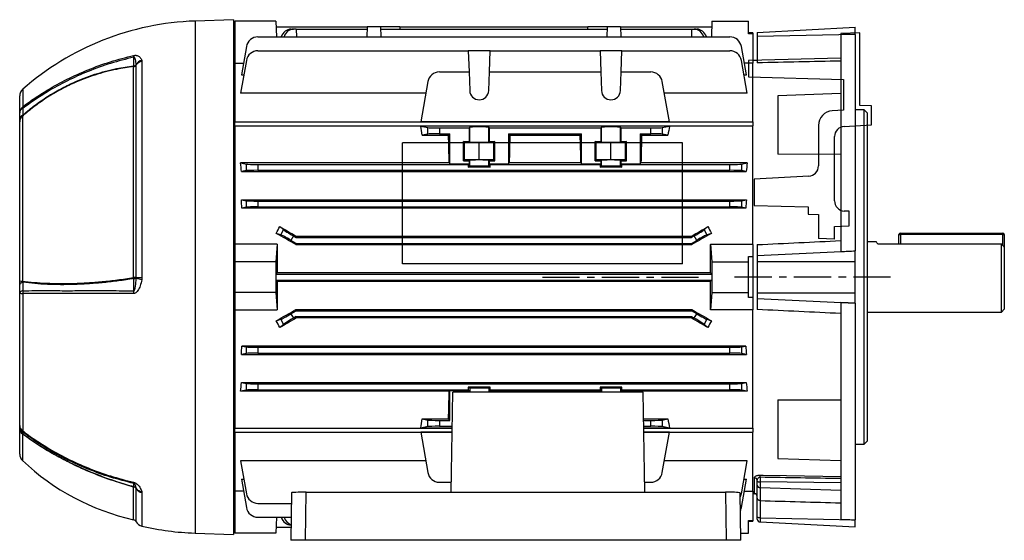
# Model space of a CAD drawing. Units: millimetres. Extents: x -842 to 531, y -481 to 481.
# Drawn here: x 195 to 531, y -88 to 90 of the extents above; entities that cross this region are included whole.
import ezdxf

# ---------------------------------------------------------------- set-up
doc = ezdxf.new("R2010")
doc.units = ezdxf.units.MM
doc.linetypes.add('CENTERX2', pattern=[20.32, 12.7, -2.54, 2.54, -2.54])

msp = doc.modelspace()

# ---------------------------------------------------------------- linework, layer by layer
at = {"color": 7, "linetype": 'Continuous', "lineweight": 25}
for p, q in [((267.8, 89.72), (254.7, 89.26)), ((267.8, 89.72), (267.8, -86.28)), ((282.3, 89.22), (268.3, 89.22)), ((268.3, 89.22), (268.3, 74.87)), ((282.3, 89.22), (282.49, 83.84)), ((431.3, 89.22), (431.11, 83.84)), ((431.3, 89.22), (443.8, 89.22)), ((443.8, 84.92), (443.8, 89.22)), ((282.37, 87.27), (313.51, 87.27)), ((287.47, 86.49), (288.33, 86.49)), ((289.3, 86.49), (288.33, 86.49)), ((289.3, 86.49), (289.32, 83.84)), ((289.3, 86.49), (313.49, 86.49)), ((313.51, 87.27), (313.39, 83.84)), ((318.09, 87.27), (313.51, 87.27)), ((318.09, 87.27), (318.21, 83.84)), ((324.66, 87.27), (318.09, 87.27)), ((318.11, 86.49), (395.49, 86.49)), ((324.66, 87.27), (324.68, 86.49)), ((324.66, 87.27), (388.94, 87.27)), ((388.92, 86.49), (388.94, 87.27)), ((395.51, 87.27), (388.94, 87.27)), ((395.51, 87.27), (395.39, 83.84)), ((400.09, 87.27), (395.51, 87.27)), ((400.09, 87.27), (400.21, 83.84)), ((400.09, 87.27), (431.23, 87.27)), ((400.11, 86.49), (424.3, 86.49)), ((424.3, 86.49), (424.28, 83.84)), ((424.3, 86.49), (425.27, 86.49)), ((425.27, 86.49), (426.13, 86.49)), ((445.3, 85.22), (443.8, 85.22)), ((445.3, 84.92), (443.8, 84.92)), ((445.3, 85.22), (445.3, 84.92)), ((445.3, 84.92), (445.3, 74.91)), ((446.8, 85.39), (480.3, 87.14)), ((446.8, 85.39), (446.8, 84.05)), ((446.8, 84.05), (480.3, 84.72)), ((475.3, 84.58), (475.3, 10.45)), ((480.3, 84.72), (480.3, 87.14)), ((480.3, 84.7), (480.3, 84.72)), ((480.3, 84.7), (480.3, 10.68)), ((276.18, 83.84), (437.42, 83.84)), ((446.8, 84.05), (446.8, 74.97)), ((272.24, 80.53), (270.53, 70.83)), ((276.18, 79.09), (348.08, 79.09)), ((348.08, 79.09), (348.33, 71.85)), ((355.52, 79.09), (348.08, 79.09)), ((355.27, 71.85), (355.52, 79.09)), ((355.52, 79.09), (393.08, 79.09)), ((393.08, 79.09), (393.33, 71.85)), ((400.52, 79.09), (393.08, 79.09)), ((400.27, 71.85), (400.52, 79.09)), ((400.52, 79.09), (437.42, 79.09)), ((443.07, 70.83), (441.36, 80.53)), ((234.63, 74.26), (234.61, 74.35)), ((234.63, 1.55), (234.63, 74.26)), ((236.52, 75.83), (236.58, 75.54)), ((236.58, 75.54), (236.58, 1.55)), ((268.3, 74.87), (271.25, 74.87)), ((268.3, 74.87), (268.3, 54.75)), ((272.24, 75.79), (270.27, 64.61)), ((443.33, 64.61), (441.36, 75.79)), ((445.3, 74.87), (442.35, 74.87)), ((446.8, 75.8), (445.3, 75.76)), ((445.3, 54.75), (445.3, 74.91)), ((233.71, 1.55), (233.71, 73.66)), ((270.53, 70.83), (271.37, 70.83)), ((338.18, 71.85), (348.33, 71.85)), ((348.33, 71.85), (348.56, 65.48)), ((355.04, 65.48), (355.27, 71.85)), ((355.27, 71.85), (393.33, 71.85)), ((393.33, 71.85), (393.56, 65.48)), ((400.04, 65.48), (400.27, 71.85)), ((400.27, 71.85), (410.42, 71.85)), ((442.23, 70.83), (443.07, 70.83)), ((334.24, 68.54), (331.81, 54.77)), ((416.79, 54.77), (414.36, 68.54)), ((333.55, 64.61), (270.27, 64.61)), ((443.33, 64.61), (415.05, 64.61)), ((475.3, 64.46), (453.8, 63.71)), ((194.8, 57.88), (194.8, 63.67)), ((453.8, 63.71), (453.8, 43.72)), ((483.3, 58.87), (480.3, 58.87)), ((484.3, 57.87), (483.3, 58.87)), ((483.3, -55.43), (483.3, 58.87)), ((484.3, 57.87), (484.3, -54.43)), ((194.8, 54.8), (194.8, 55.58)), ((194.8, 0.38), (194.8, 54.8)), ((195.74, 56.7), (195.74, 0.33)), ((268.3, 54.75), (445.3, 54.75)), ((268.3, 53.33), (268.3, 54.75)), ((416.79, 54.77), (331.81, 54.77)), ((445.3, 54.75), (445.3, 53.39)), ((445.3, 53.33), (268.3, 53.33)), ((268.3, 53.33), (268.3, 12.92)), ((416.79, 53.32), (331.81, 53.32)), ((331.81, 53.32), (334.24, 52.84)), ((334.24, 50.61), (332.32, 50.22)), ((334.24, 50.61), (334.24, 52.84)), ((338.18, 52.72), (348.33, 52.72)), ((338.18, 52.72), (338.18, 50.72)), ((338.18, 50.72), (341.8, 50.72)), ((341.8, 50.72), (341.3, 50.22)), ((341.8, 40.47), (341.8, 50.72)), ((348.56, 52.94), (348.33, 52.72)), ((348.33, 52.72), (348.33, 48.12)), ((348.56, 47.9), (348.56, 52.94)), ((355.27, 52.72), (355.04, 52.94)), ((355.04, 47.9), (355.04, 52.94)), ((355.27, 52.72), (393.33, 52.72)), ((355.27, 48.12), (355.27, 52.72)), ((361.8, 50.72), (386.8, 50.72)), ((361.8, 50.72), (361.8, 40.47)), ((362.3, 50.22), (361.8, 50.72)), ((386.8, 50.72), (386.3, 50.22)), ((386.8, 40.47), (386.8, 50.72)), ((393.56, 52.94), (393.33, 52.72)), ((393.33, 52.72), (393.33, 48.12)), ((393.56, 47.9), (393.56, 52.94)), ((400.27, 52.72), (400.04, 52.94)), ((400.04, 47.9), (400.04, 52.94)), ((400.27, 52.72), (410.42, 52.72)), ((400.27, 48.12), (400.27, 52.72)), ((406.8, 50.72), (406.8, 40.47)), ((406.8, 50.72), (410.42, 50.72)), ((407.3, 50.22), (406.8, 50.72)), ((410.42, 50.72), (410.42, 52.72)), ((414.36, 52.84), (416.79, 53.32)), ((414.36, 52.84), (414.36, 50.61)), ((416.28, 50.22), (414.36, 50.61)), ((445.3, 12.92), (445.3, 53.33)), ((332.32, 50.22), (341.3, 50.22)), ((346.47, 48.12), (348.33, 48.12)), ((346.47, 41.42), (346.47, 48.12)), ((346.8, 47.79), (346.47, 48.12)), ((351.8, 47.7), (346.8, 47.79)), ((346.8, 41.75), (346.8, 47.79)), ((348.56, 47.9), (348.33, 48.12)), ((356.8, 47.79), (351.8, 47.7)), ((351.8, 41.84), (351.8, 47.7)), ((355.27, 48.12), (355.04, 47.9)), ((355.27, 48.12), (357.13, 48.12)), ((357.13, 48.12), (356.8, 47.79)), ((356.8, 41.75), (356.8, 47.79)), ((357.13, 41.42), (357.13, 48.12)), ((362.3, 50.22), (386.3, 50.22)), ((391.47, 48.12), (393.33, 48.12)), ((391.47, 41.42), (391.47, 48.12)), ((391.8, 47.79), (391.47, 48.12)), ((396.8, 47.7), (391.8, 47.79)), ((391.8, 41.75), (391.8, 47.79)), ((393.33, 48.12), (393.56, 47.9)), ((401.8, 47.79), (396.8, 47.7)), ((396.8, 41.84), (396.8, 47.7)), ((400.04, 47.9), (400.27, 48.12)), ((400.27, 48.12), (402.13, 48.12)), ((402.13, 48.12), (401.8, 47.79)), ((401.8, 41.75), (401.8, 47.79)), ((402.13, 41.42), (402.13, 48.12)), ((407.3, 50.22), (416.28, 50.22)), ((341.55, 40.73), (270.27, 40.73)), ((270.27, 40.73), (272.24, 40.34)), ((341.55, 40.73), (341.8, 40.47)), ((341.8, 40.47), (348.33, 40.47)), ((346.8, 41.75), (346.47, 41.42)), ((346.47, 41.42), (348.33, 41.42)), ((351.8, 41.84), (346.8, 41.75)), ((348.33, 40.47), (348.08, 40.22)), ((348.56, 41.64), (348.33, 41.42)), ((348.33, 41.42), (348.33, 40.47)), ((348.56, 39.56), (348.56, 41.64)), ((356.8, 41.75), (351.8, 41.84)), ((355.04, 39.56), (355.04, 41.64)), ((355.27, 41.42), (355.04, 41.64)), ((355.27, 40.47), (355.27, 41.42)), ((355.27, 41.42), (357.13, 41.42)), ((355.52, 40.22), (355.27, 40.47)), ((355.27, 40.47), (361.8, 40.47)), ((357.13, 41.42), (356.8, 41.75)), ((361.8, 40.47), (362.05, 40.73)), ((386.55, 40.73), (362.05, 40.73)), ((386.55, 40.73), (386.8, 40.47)), ((386.8, 40.47), (393.33, 40.47)), ((391.8, 41.75), (391.47, 41.42)), ((391.47, 41.42), (393.33, 41.42)), ((396.8, 41.84), (391.8, 41.75)), ((393.33, 40.47), (393.08, 40.22)), ((393.33, 41.42), (393.56, 41.64)), ((393.33, 41.42), (393.33, 40.47)), ((393.56, 39.56), (393.56, 41.64)), ((401.8, 41.75), (396.8, 41.84)), ((400.04, 39.56), (400.04, 41.64)), ((400.04, 41.64), (400.27, 41.42)), ((400.27, 40.47), (400.27, 41.42)), ((400.27, 41.42), (402.13, 41.42)), ((400.52, 40.22), (400.27, 40.47)), ((400.27, 40.47), (406.8, 40.47)), ((402.13, 41.42), (401.8, 41.75)), ((406.8, 40.47), (407.05, 40.73)), ((443.33, 40.73), (407.05, 40.73)), ((441.36, 40.34), (443.33, 40.73)), ((475.3, 43.66), (453.8, 43.72)), ((272.24, 38.11), (270.58, 37.78)), ((270.58, 37.78), (443.02, 37.78)), ((272.24, 38.11), (272.24, 40.34)), ((276.18, 40.22), (348.08, 40.22)), ((276.18, 40.22), (276.18, 38.22)), ((276.18, 38.22), (437.42, 38.22)), ((348.08, 40.22), (348.08, 39.32)), ((348.08, 39.32), (348.56, 39.56)), ((355.52, 39.32), (348.08, 39.32)), ((355.04, 39.56), (355.52, 39.32)), ((355.52, 39.32), (355.52, 40.22)), ((355.52, 40.22), (393.08, 40.22)), ((393.08, 40.22), (393.08, 39.32)), ((393.08, 39.32), (393.56, 39.56)), ((400.52, 39.32), (393.08, 39.32)), ((400.04, 39.56), (400.52, 39.32)), ((400.52, 39.32), (400.52, 40.22)), ((400.52, 40.22), (437.42, 40.22)), ((437.42, 38.22), (437.42, 40.22)), ((441.36, 40.34), (441.36, 38.11)), ((443.02, 37.78), (441.36, 38.11)), ((270.53, 28.18), (443.07, 28.18)), ((270.53, 28.18), (272.24, 27.84)), ((272.24, 25.61), (272.24, 27.84)), ((276.18, 27.72), (437.42, 27.72)), ((276.18, 27.72), (276.18, 25.72)), ((437.42, 25.72), (437.42, 27.72)), ((441.36, 27.84), (443.07, 28.18)), ((441.36, 27.84), (441.36, 25.61)), ((272.24, 25.61), (270.72, 25.3)), ((442.88, 25.3), (270.72, 25.3)), ((276.18, 25.72), (437.42, 25.72)), ((442.88, 25.3), (441.36, 25.61)), ((283.69, 18.98), (284.98, 17.85)), ((284, 16.15), (284.98, 17.85)), ((428.62, 17.85), (429.91, 18.98)), ((428.62, 17.85), (429.6, 16.15)), ((284, 16.15), (282.47, 16.67)), ((288.33, 15.78), (287.47, 14.28)), ((289.3, 13.22), (287.47, 14.28)), ((288.33, 15.78), (289.3, 15.22)), ((289.3, 15.22), (289.41, 15.64)), ((289.3, 15.22), (424.3, 15.22)), ((424.19, 15.64), (289.41, 15.64)), ((424.3, 15.22), (424.19, 15.64)), ((425.27, 15.78), (424.3, 15.22)), ((424.3, 13.22), (426.13, 14.28)), ((426.13, 14.28), (425.27, 15.78)), ((431.13, 16.67), (429.6, 16.15)), ((487.52, 13.72), (484.3, 13.72)), ((495.2, 13.03), (495.2, 16.22)), ((495.2, 16.22), (495.7, 16.22)), ((495.7, 16.22), (495.7, 16.72)), ((495.7, 16.72), (530.7, 16.72)), ((530.7, 16.22), (495.7, 16.22)), ((530.7, 16.22), (530.7, 16.72)), ((530.7, 16.22), (531.2, 16.22)), ((531.2, 16.22), (531.2, 11.97)), ((268.3, 12.92), (268.3, 6.97)), ((282.8, 12.92), (268.3, 12.92)), ((282.8, 12.92), (282.3, 6.97)), ((289.3, 13.22), (289.19, 12.82)), ((289.19, 12.82), (424.41, 12.82)), ((289.3, 13.22), (424.3, 13.22)), ((424.3, 13.22), (424.41, 12.82)), ((430.8, 12.92), (431.3, 6.97)), ((430.8, 12.92), (445.3, 12.92)), ((445.3, 12.9), (445.3, 8.75)), ((446.8, 12.81), (446.8, 9.05)), ((446.8, 9.05), (480.3, 10.67)), ((480.3, 10.67), (480.3, 10.68)), ((480.3, 7.05), (480.3, 10.67)), ((487.99, 13.03), (530.2, 13.03)), ((530.2, -10.28), (530.2, 13.03)), ((531.2, 11.97), (531.2, -9.28)), ((268.3, 6.97), (268.3, -3.53)), ((282.3, 6.97), (268.3, 6.97)), ((282.3, 6.97), (282.3, -3.53)), ((431.3, 6.97), (431.3, -3.53)), ((431.3, 6.97), (443.8, 6.97)), ((443.8, 8.75), (445.3, 8.75)), ((443.8, 6.97), (443.8, 8.75)), ((443.8, -3.53), (443.8, 6.97)), ((445.3, 8.75), (445.3, -5.31)), ((446.8, 9.05), (446.8, 7.05)), ((446.8, 7.05), (480.3, 7.05)), ((446.8, 7.05), (446.8, -3.61)), ((480.3, -3.61), (480.3, 7.05)), ((194.8, -0.84), (194.8, 0.38)), ((234.61, 1.36), (234.63, 1.55)), ((236.58, 1.55), (236.52, 0.94)), ((282.37, 2.72), (282.77, 3.12)), ((282.37, 0.72), (282.37, 2.72)), ((282.37, 2.72), (431.23, 2.72)), ((282.77, 0.32), (282.37, 0.72)), ((282.37, 0.72), (431.23, 0.72)), ((430.83, 3.12), (282.77, 3.12)), ((282.77, 0.32), (430.83, 0.32)), ((430.83, 3.12), (431.23, 2.72)), ((431.23, 0.72), (430.83, 0.32)), ((431.23, 2.72), (431.23, 0.72)), ((194.8, -49.02), (194.8, -3.69)), ((195.82, -3.89), (195.82, -50.87)), ((282.3, -3.53), (268.3, -3.53)), ((268.3, -3.53), (268.3, -9.47)), ((282.3, -3.53), (282.8, -9.47)), ((431.3, -3.53), (430.8, -9.47)), ((431.3, -3.53), (443.8, -3.53)), ((443.8, -5.31), (443.8, -3.53)), ((445.3, -5.31), (443.8, -5.31)), ((445.3, -5.31), (445.3, -9.45)), ((446.8, -3.61), (446.8, -5.61)), ((446.8, -3.61), (480.3, -3.61)), ((446.8, -5.61), (480.3, -7.23)), ((446.8, -5.61), (446.8, -9.37)), ((480.3, -7.23), (480.3, -3.61)), ((268.3, -9.47), (282.8, -9.47)), ((268.3, -9.47), (268.3, -49.89)), ((287.47, -10.84), (289.3, -9.78)), ((289.3, -9.78), (289.19, -9.37)), ((289.19, -9.37), (424.41, -9.37)), ((289.3, -9.78), (424.3, -9.78)), ((424.3, -9.78), (424.41, -9.37)), ((426.13, -10.84), (424.3, -9.78)), ((445.3, -9.47), (430.8, -9.47)), ((445.3, -49.89), (445.3, -9.47)), ((475.3, -7), (475.3, -81.14)), ((480.3, -7.24), (480.3, -7.23)), ((480.3, -7.24), (480.3, -81.25)), ((530.2, -10.28), (531.2, -9.28)), ((282.47, -13.23), (284, -12.71)), ((284.98, -14.41), (284, -12.71)), ((287.47, -10.84), (288.33, -12.34)), ((289.3, -11.78), (288.33, -12.34)), ((289.3, -11.78), (424.3, -11.78)), ((289.3, -11.78), (289.41, -12.2)), ((424.19, -12.2), (289.41, -12.2)), ((424.3, -11.78), (424.19, -12.2)), ((424.3, -11.78), (425.27, -12.34)), ((425.27, -12.34), (426.13, -10.84)), ((429.6, -12.71), (428.62, -14.41)), ((429.6, -12.71), (431.13, -13.23)), ((484.3, -10.28), (530.2, -10.28)), ((284.98, -14.41), (283.69, -15.53)), ((429.91, -15.53), (428.62, -14.41)), ((442.88, -21.86), (270.72, -21.86)), ((270.72, -21.86), (272.24, -22.16)), ((272.24, -24.39), (272.24, -22.16)), ((276.18, -22.28), (437.42, -22.28)), ((276.18, -22.28), (276.18, -24.28)), ((437.42, -24.28), (437.42, -22.28)), ((441.36, -22.16), (442.88, -21.86)), ((441.36, -22.16), (441.36, -24.39)), ((272.24, -24.39), (270.53, -24.73)), ((270.53, -24.73), (443.07, -24.73)), ((276.18, -24.28), (437.42, -24.28)), ((443.07, -24.73), (441.36, -24.39)), ((272.24, -36.89), (270.27, -37.28)), ((270.58, -34.33), (443.02, -34.33)), ((270.58, -34.33), (272.24, -34.66)), ((272.24, -36.89), (272.24, -34.66)), ((276.18, -34.78), (437.42, -34.78)), ((276.18, -34.78), (276.18, -36.78)), ((276.18, -36.78), (348.08, -36.78)), ((355.52, -35.88), (348.08, -35.88)), ((348.08, -35.88), (348.08, -36.78)), ((348.08, -35.88), (348.56, -36.12)), ((348.08, -36.78), (348.33, -37.03)), ((355.04, -36.12), (355.52, -35.88)), ((355.27, -37.03), (355.52, -36.78)), ((355.52, -36.78), (355.52, -35.88)), ((355.52, -36.78), (393.08, -36.78)), ((400.52, -35.88), (393.08, -35.88)), ((393.08, -35.88), (393.08, -36.78)), ((393.08, -35.88), (393.56, -36.12)), ((393.08, -36.78), (393.33, -37.03)), ((400.04, -36.12), (400.52, -35.88)), ((400.27, -37.03), (400.52, -36.78)), ((400.52, -36.78), (400.52, -35.88)), ((400.52, -36.78), (437.42, -36.78)), ((437.42, -36.78), (437.42, -34.78)), ((441.36, -34.66), (443.02, -34.33)), ((441.36, -34.66), (441.36, -36.89)), ((443.33, -37.28), (441.36, -36.89)), ((341.55, -37.28), (270.27, -37.28)), ((341.55, -37.28), (341.8, -37.03)), ((341.8, -37.03), (348.33, -37.03)), ((341.8, -47.28), (341.8, -37.03)), ((342.2, -71.83), (342.8, -37.68)), ((407.8, -37.68), (342.8, -37.68)), ((348.33, -37.03), (348.33, -37.68)), ((355.27, -37.68), (355.27, -37.03)), ((355.27, -37.03), (361.8, -37.03)), ((361.8, -37.03), (362.05, -37.28)), ((361.8, -37.03), (361.8, -37.68)), ((386.55, -37.28), (362.05, -37.28)), ((386.55, -37.28), (386.8, -37.03)), ((386.8, -37.03), (393.33, -37.03)), ((386.8, -37.68), (386.8, -37.03)), ((393.33, -37.03), (393.33, -37.68)), ((400.27, -37.03), (406.8, -37.03)), ((400.27, -37.68), (400.27, -37.03)), ((406.8, -37.03), (407.05, -37.28)), ((406.8, -37.03), (406.8, -37.68)), ((443.33, -37.28), (407.05, -37.28)), ((408.4, -71.83), (407.8, -37.68)), ((453.8, -40.28), (475.3, -40.22)), ((453.8, -40.28), (453.8, -60.27)), ((332.32, -46.78), (341.3, -46.78)), ((332.32, -46.78), (334.24, -47.16)), ((341.8, -47.28), (341.3, -46.78)), ((407.96, -46.78), (416.28, -46.78)), ((414.36, -47.16), (416.28, -46.78)), ((194.8, -50.01), (194.8, -49.58)), ((194.8, -58.8), (194.8, -50.01)), ((268.3, -49.89), (342.59, -49.89)), ((268.3, -51.31), (268.3, -49.89)), ((334.24, -49.39), (331.81, -49.88)), ((342.59, -49.88), (331.81, -49.88)), ((334.24, -49.39), (334.24, -47.16)), ((338.18, -47.28), (338.18, -49.28)), ((338.18, -47.28), (341.8, -47.28)), ((338.18, -49.28), (342.6, -49.28)), ((407.97, -47.28), (410.42, -47.28)), ((408, -49.28), (410.42, -49.28)), ((416.79, -49.88), (408.01, -49.88)), ((408.01, -49.89), (445.3, -49.89)), ((410.42, -49.28), (410.42, -47.28)), ((414.36, -47.16), (414.36, -49.39)), ((416.79, -49.88), (414.36, -49.39)), ((445.3, -49.95), (445.3, -51.31)), ((268.3, -51.31), (342.56, -51.31)), ((268.3, -51.31), (268.3, -71.43)), ((342.56, -51.32), (331.81, -51.32)), ((331.81, -51.32), (334.24, -65.1)), ((408.04, -51.31), (445.3, -51.31)), ((416.79, -51.32), (408.04, -51.32)), ((414.36, -65.1), (416.79, -51.32)), ((445.3, -71.47), (445.3, -51.31)), ((480.3, -55.43), (483.3, -55.43)), ((483.3, -55.43), (484.3, -54.43)), ((453.8, -60.27), (475.3, -61.02)), ((333.55, -61.16), (270.27, -61.16)), ((270.27, -61.16), (272.24, -72.35)), ((443.33, -61.16), (415.05, -61.16)), ((441.36, -72.35), (443.33, -61.16)), ((447.77, -66.63), (447.77, -68.33)), ((234.63, -70.64), (234.61, -70.55)), ((270.53, -67.39), (271.37, -67.39)), ((270.53, -67.39), (272.24, -77.09)), ((338.18, -68.41), (342.26, -68.41)), ((408.34, -68.41), (410.42, -68.41)), ((441.36, -77.09), (443.07, -67.39)), ((442.23, -67.39), (443.07, -67.39)), ((446.8, -68.06), (446.8, -67.84)), ((446.8, -69.4), (446.8, -68.06)), ((446.8, -73.76), (446.8, -69.4)), ((475.3, -68.6), (447.77, -68.33)), ((447.77, -68.33), (447.77, -70.34)), ((475.3, -71.23), (447.77, -70.34)), ((447.77, -70.34), (447.77, -74.68)), ((236.52, -71.61), (236.58, -71.92)), ((271.25, -71.43), (268.3, -71.43)), ((268.3, -71.43), (268.3, -85.78)), ((287.7, -72), (287.41, -88.28)), ((292.4, -88.28), (292.69, -71.83)), ((292.69, -71.83), (435.91, -71.83)), ((435.91, -71.83), (436.2, -88.28)), ((441.19, -88.28), (440.9, -72)), ((442.35, -71.43), (445.3, -71.43)), ((445.3, -71.47), (445.3, -81.48)), ((445.3, -72.32), (445.83, -72.34)), ((446.8, -73.32), (446.8, -73.32)), ((446.8, -80.24), (446.8, -73.76)), ((276.18, -75.65), (287.63, -75.65)), ((447.77, -74.68), (447.75, -74.68)), ((447.75, -74.68), (447.75, -80.63)), ((276.18, -80.39), (287.55, -80.39)), ((282.49, -80.39), (282.3, -85.78)), ((446.8, -81), (446.8, -80.24)), ((447.75, -80.63), (480.3, -81.28)), ((447.75, -80.63), (447.75, -81.99)), ((282.37, -83.83), (287.49, -83.83)), ((287.5, -83.05), (287.47, -83.05)), ((443.8, -81.48), (445.3, -81.48)), ((443.8, -85.78), (443.8, -81.48)), ((443.8, -81.78), (445.3, -81.78)), ((445.3, -81.48), (445.3, -81.78)), ((447.75, -81.99), (480.3, -83.7)), ((480.3, -81.28), (480.3, -81.25)), ((480.3, -83.7), (480.3, -81.28)), ((254.7, -85.82), (267.8, -86.28)), ((282.3, -85.78), (268.3, -85.78)), ((441.14, -85.78), (443.8, -85.78)), ((292.4, -88.28), (287.41, -88.28)), ((436.2, -88.28), (292.4, -88.28)), ((441.19, -88.28), (436.2, -88.28))]:
    msp.add_line(p, q, dxfattribs=at)
at = {"color": 8, "linetype": 'Continuous', "lineweight": 25}
for p, q in [((254.7, 89.26), (254.7, -85.82)), ((195.82, 65.93), (195.82, 59.92)), ((495.7, 16.22), (495.7, 13.03)), ((530.7, 12.5), (530.7, 16.22)), ((348.56, -36.12), (348.56, -37.68)), ((355.04, -36.12), (355.04, -37.68)), ((393.56, -36.12), (393.56, -37.68)), ((400.04, -36.12), (400.04, -37.68)), ((195.74, -51.87), (195.74, -60.98)), ((445.83, -72.34), (445.83, -66.92)), ((233.71, -81.25), (233.71, -70.05)), ((234.63, -81.94), (234.63, -70.64)), ((236.58, -71.92), (236.58, -83.42))]:
    msp.add_line(p, q, dxfattribs=at)
at = {"color": 7, "linetype": 'Continuous'}
for p, q in [((481.8, 85.22), (475.3, 85.04)), ((475.3, 85.04), (475.3, 76.6)), ((481.8, 60.43), (481.8, 85.22)), ((475.3, 76.6), (443.8, 75.72)), ((443.8, 75.72), (443.8, 70.22)), ((443.8, 70.22), (476.3, 69.31)), ((476.3, 69.31), (476.3, 58.73)), ((476.3, 58.73), (472.44, 58.53)), ((485.8, 60.22), (481.8, 60.43)), ((485.8, 53.72), (485.8, 60.22)), ((467.7, 53.54), (467.7, 39.7)), ((476.52, 53.23), (485.8, 53.72)), ((421.2, 47.63), (325.6, 47.63)), ((325.6, 6.27), (325.6, 47.63)), ((421.2, 6.27), (421.2, 47.63)), ((473.2, 27.8), (473.2, 49.74)), ((464.38, 36.2), (445.7, 35.22)), ((445.7, 35.22), (445.7, 26.22)), ((445.7, 26.22), (464.2, 25.7)), ((464.2, 25.7), (464.2, 23.22)), ((478.2, 24.22), (476.52, 24.31)), ((478.2, 19.22), (478.2, 24.22)), ((464.2, 23.22), (467.7, 23.12)), ((467.7, 23.12), (467.7, 14.91)), ((473.2, 18.96), (478.2, 19.22)), ((473.2, 14.72), (473.2, 18.96)), ((473.2, 14.72), (467.7, 14.91)), ((421.2, 6.27), (325.6, 6.27))]:
    msp.add_line(p, q, dxfattribs=at)
at = {"color": 7, "linetype": 'CENTERX2'}
for p, q in [((373.4, 1.72), (427, 1.72)), ((492.36, 1.72), (437.42, 1.72))]:
    msp.add_line(p, q, dxfattribs=at)
at = {"color": 7, "linetype": 'Continuous', "lineweight": 25, "flags": 128}
for points in [[(233.75, 73.89), (233.75, 74.88), (233.75, 75.87), (233.75, 76.92)], [(233.75, -2.93), (233.75, -2.05), (233.75, -0.69), (233.75, 1.19)], [(234.63, 1.55), (234.79, 1.55), (234.99, 1.55), (235.2, 1.55), (235.44, 1.55), (235.7, 1.55), (235.98, 1.55), (236.27, 1.55), (236.58, 1.55)], [(195.87, -0.07), (195.63, -0.15), (195.42, -0.23), (195.23, -0.32), (195.08, -0.41), (194.96, -0.52), (194.87, -0.62), (194.82, -0.73), (194.8, -0.84)], [(195.88, -2.93), (195.64, -3), (195.43, -3.09), (195.24, -3.18), (195.08, -3.27), (194.96, -3.37), (194.87, -3.48), (194.82, -3.58), (194.8, -3.69)], [(447.76, -65.99), (448.8, -66.01), (456.79, -66.14), (475.3, -66.44)], [(233.75, -69.92), (233.75, -69.56), (233.75, -69.2), (233.75, -68.83)], [(446.8, -68.06), (446.82, -68.11), (446.87, -68.16), (446.96, -68.21), (447.08, -68.25), (447.23, -68.28), (447.39, -68.31), (447.58, -68.33), (447.77, -68.33)], [(447.75, -80.63), (447.56, -80.62), (447.38, -80.59), (447.22, -80.56), (447.07, -80.51), (446.96, -80.45), (446.87, -80.39), (446.82, -80.32), (446.8, -80.24)]]:
    msp.add_lwpolyline(points, dxfattribs=at)
at = {"color": 7, "linetype": 'Continuous', "lineweight": 25}
for centre, radius, start, end in [((257.99, -4.99), 94.31, 92, 131.2367), ((276.18, 79.84), 4, 90, 170), ((437.42, 79.84), 4, 10, 90), ((238.17, 77.39), 4.45, 178.9122, 186.0801), ((276.18, 75.09), 4, 90, 170), ((437.42, 75.09), 4, 10, 90), ((233.47, 75.03), 1.39, 279.9319, 326.3055), ((233.54, 75.31), 1.44, 278.4538, 317.8083), ((237.43, 72.68), 3.28, 106.134, 149.4602), ((237.11, 72.6), 2.98, 100.3347, 146.3265), ((232.27, 74.06), 1.49, 344.2942, 353.3433), ((338.18, 67.85), 4, 90, 170), ((410.42, 67.85), 4, 10, 90), ((197.8, 63.67), 3, 131.2367, 180), ((351.8, 65.59), 3.25, 182, 358), ((396.8, 65.59), 3.25, 182, 358), ((197.42, 57.84), 2.62, 127.5642, 179.3028), ((196.6, 57.72), 1.81, 113.4242, 175.0681), ((197.43, 59.83), 1.61, 176.6395, 196.0652), ((196.59, 55.42), 1.8, 113.7366, 175.1138), ((197.29, 54.76), 2.49, 128.6503, 179.1391), ((495.7, 16.22), 0.5, 90, 180), ((530.7, 16.22), 0.5, 0, 90), ((195.6, 6.79), 6.46, 262.893, 271.2051), ((227.61, 0.6), 6.17, 5.5483, 8.9107), ((233.67, -324.76), 326.32, 89.8317, 89.9932), ((233.66, 3.89), 2.7, 271.9842, 290.623), ((241.65, 28.6), 28.13, 255.5107, 259.4985), ((200.3, -3.69), 4.49, 170.2529, 182.573), ((245.13, -3.7), 11.4, 176.1445, 180.9536), ((195.68, -1.85), 2.04, 244.3048, 273.8666), ((197.1, -48.95), 2.3, 181.6225, 236.2969), ((197.73, -49.01), 2.93, 180.1202, 230.9287), ((197.73, -49.57), 2.93, 180.1151, 230.5196), ((197.21, -49.97), 2.41, 181.0659, 232.3121), ((196.59, -50.97), 0.776, 172.3105, 204.0198), ((197.8, -58.8), 3, 180, 226.5047), ((251.49, -2.22), 81, 226.5047, 257.3202), ((338.18, -64.41), 4, 190, 270), ((410.42, -64.41), 4, 270, 350), ((445.84, -67.88), 0.963, 2.1788, 90.5747), ((435.29, -66.44), 12.48, 359.1623, 2.0914), ((236.09, -70.82), 2.5, 158.937, 162.0655), ((233.47, -71.42), 1.4, 33.7766, 80.1089), ((235.37, -68.53), 1.65, 176.4649, 190.4544), ((233.42, -71.27), 1.4, 31.288, 76.1151), ((236.71, -69.02), 2.6, 216.123, 265.9051), ((447.77, -69.37), 0.967, 181.8887, 269.9376), ((237.11, -68.99), 2.99, 213.7552, 259.7068), ((276.18, -71.65), 4, 190, 270), ((437.16, -107.58), 35.77, 83.9894, 91.9984), ((437.42, -71.65), 4, 331.4167, 350), ((445.8, -73.34), 1, 0, 88.4), ((276.18, -76.39), 4, 190, 270), ((437.42, -76.39), 4, 333.9237, 350), ((233.4, -82.61), 1.4, 28.7644, 77.3202), ((237.26, -80.49), 3, 208.7644, 256.8755), ((257.99, 8.44), 94.31, 256.8755, 268), ((447.8, -81), 1, 180, 267)]:
    msp.add_arc(centre, radius, start, end, dxfattribs=at)
at = {"color": 7, "linetype": 'Continuous'}
for centre, radius, start, end in [((472.7, 53.54), 5, 93, 180), ((476.7, 49.74), 3.5, 93, 180), ((464.2, 39.7), 3.5, 273, 0), ((476.7, 27.8), 3.5, 180, 267)]:
    msp.add_arc(centre, radius, start, end, dxfattribs=at)
at = {"color": 7, "linetype": 'Continuous', "lineweight": 25}
for centre, major_axis, ratio, start_param, end_param in [((287.4, 82.49), (0.28, 3.99), 0.864974, 0.060119, 1.289037), ((288.4, 82.49), (-0.28, 3.99), 0.864974, 6.223066, 7.451983), ((425.2, 82.49), (0.28, 3.99), 0.864974, 5.114388, 6.343305), ((426.2, 82.49), (-0.28, 3.99), 0.864974, 4.994149, 6.223066), ((598.9, 19.42), (1655.69, 33.26), 0.040952, 1.641669, 1.644697), ((479.03, 17.02), (1430.78, 28.74), 0.040952, 1.572581, 1.592502), ((322.46, 1.72), (0, 74), 0.176327, 5.427158, 5.483943), ((338.18, 52.86), (4, 0), 0.034921, 3.316126, 4.712389), ((338.18, 50.58), (4, 0), 0.034921, 1.570796, 2.96706), ((351.8, 52.94), (3.25, 0), 0.034921, 0.034907, 3.106686), ((396.8, 52.94), (3.24, 0), 0.034921, 0.034907, 3.106686), ((410.42, 52.86), (4, 0), 0.034921, 4.712389, 6.108652), ((410.42, 50.58), (4, 0), 0.034921, 0.174533, 1.570796), ((426.14, 1.72), (0, 74), 0.176327, 0.799242, 0.856028), ((339.35, 1.72), (0, 74), 0.034921, 5.267582, 5.427158), ((351.8, 47.9), (3.25, 0), 0.034921, 3.176499, 6.248279), ((364.25, 1.72), (0, 74), 0.034921, 0.856028, 1.015604), ((384.35, 1.72), (0, 74), 0.034921, 5.267582, 5.427158), ((396.8, 47.9), (3.24, 0), 0.034921, 3.176499, 6.248279), ((409.25, 1.72), (0, 74), 0.034921, 0.856028, 1.015604), ((259.18, 1.72), (0, 74), 0.176327, 5.2213, 5.267582), ((351.8, 41.64), (3.25, 0), 0.034921, 0.034907, 3.106686), ((396.8, 41.64), (3.24, 0), 0.034921, 0.034907, 3.106686), ((454.42, 1.72), (0, 74), 0.176327, 1.015604, 1.061886), ((276.18, 40.36), (4, 0), 0.034921, 3.316126, 4.712389), ((276.18, 38.08), (4, 0), 0.034921, 1.570796, 2.96706), ((351.8, 39.56), (3.25, 0), 0.017455, 0.034907, 3.106686), ((396.8, 39.56), (3.24, 0), 0.017455, 0.034907, 3.106686), ((437.42, 40.36), (4, 0), 0.034921, 4.712389, 6.108652), ((437.42, 38.08), (4, 0), 0.034921, 0.174533, 1.570796), ((258.35, 1.72), (0, 74), 0.176327, 5.03672, 5.077966), ((276.18, 27.86), (4, 0), 0.034921, 3.316126, 4.712389), ((437.42, 27.86), (4, 0), 0.034921, 4.712389, 6.108652), ((455.25, 1.72), (0, 74), 0.176327, 1.205219, 1.246466), ((276.18, 25.58), (4, 0), 0.034921, 1.570796, 2.96706), ((437.42, 25.58), (4, 0), 0.034921, 0.174533, 1.570796), ((259.08, 1.72), (43.91, 73.7), 0.151498, 5.005812, 5.037723), ((318.6, 1.72), (128.27, -73.97), 0.017444, 4.44682, 4.492879), ((288.4, 15.9), (3.46, -2), 0.034921, 3.316126, 4.712389), ((395, 1.72), (128.27, 73.97), 0.017444, 4.931899, 4.977958), ((425.2, 15.9), (3.46, 2), 0.034921, 4.712389, 6.108652), ((454.52, 1.72), (-43.91, 73.7), 0.151498, 1.245462, 1.277374), ((303.3, 1.72), (128.27, -73.97), 0.017444, 1.691048, 1.743969), ((287.4, 14.16), (3.46, -2), 0.034921, 1.570796, 2.96706), ((410.3, 1.72), (128.27, 73.97), 0.017444, 1.397624, 1.450545), ((426.2, 14.16), (3.46, 2), 0.034921, 0.174533, 1.570796), ((479.03, 38.64), (1430.78, 69.3), 0.01693, 4.68904, 4.708961), ((285.36, 1.72), (0, 74), 0.034921, 1.418934, 1.551825), ((428.24, 1.72), (0, 74), 0.034921, 4.73136, 4.864251), ((598.9, 44.45), (1655.69, 80.19), 0.01693, 4.636846, 4.639874), ((285.36, 1.72), (0, 74), 0.034921, 1.589768, 1.722658), ((428.24, 1.72), (0, 74), 0.034921, 4.560527, 4.693418), ((303.3, 1.72), (128.27, 73.97), 0.017444, 4.539216, 4.592137), ((410.3, 1.72), (128.27, -73.97), 0.017444, 4.832641, 4.885562), ((479.03, -35.2), (1430.78, -69.3), 0.01693, 1.574224, 1.594145), ((598.9, -41.01), (1655.69, -80.19), 0.01693, 1.643311, 1.646339), ((259.08, 1.72), (-43.91, 73.7), 0.151498, 4.387055, 4.418966), ((318.6, 1.72), (128.27, 73.97), 0.017444, 1.790307, 1.836365), ((287.4, -10.72), (3.46, 2), 0.034921, 3.316126, 4.712389), ((288.4, -12.46), (3.46, 2), 0.034921, 1.570796, 2.96706), ((395, 1.72), (128.27, -73.97), 0.017444, 1.305228, 1.351286), ((425.2, -12.46), (3.46, -2), 0.034921, 0.174533, 1.570796), ((426.2, -10.72), (3.46, -2), 0.034921, 4.712389, 6.108652), ((454.52, 1.72), (43.91, 73.7), 0.151498, 1.864219, 1.89613), ((258.35, 1.72), (0, 74), 0.176327, 4.346812, 4.388058), ((276.18, -22.14), (4, 0), 0.034921, 3.316126, 4.712389), ((437.42, -22.14), (4, 0), 0.034921, 4.712389, 6.108652), ((455.25, 1.72), (0, 74), 0.176327, 1.895127, 1.936373), ((276.18, -24.42), (4, 0), 0.034921, 1.570796, 2.96706), ((437.42, -24.42), (4, 0), 0.034921, 0.174533, 1.570796), ((259.18, 1.72), (0, 74), 0.176327, 4.157196, 4.203478), ((276.18, -34.64), (4, 0), 0.034921, 3.316126, 4.712389), ((276.18, -36.92), (4, 0), 0.034921, 1.570796, 2.96706), ((351.8, -36.11), (3.25, 0), 0.017455, 3.176499, 6.248279), ((396.8, -36.11), (3.24, 0), 0.017455, 3.176499, 6.248279), ((437.42, -34.64), (4, 0), 0.034921, 4.712389, 6.108652), ((437.42, -36.92), (4, 0), 0.034921, 0.174533, 1.570796), ((454.42, 1.72), (0, 74), 0.176327, 2.079707, 2.125989), ((339.35, 1.72), (0, 74), 0.034921, 3.99762, 4.157196), ((364.25, 1.72), (0, 74), 0.034921, 2.125989, 2.13236), ((384.35, 1.72), (0, 74), 0.034921, 4.150826, 4.157196), ((409.25, 1.72), (0, 74), 0.034921, 2.125989, 2.13236), ((322.46, 1.72), (0, 74), 0.176327, 3.940835, 3.99762), ((426.14, 1.72), (0, 74), 0.176327, 2.285565, 2.34235), ((338.18, -47.14), (4, 0), 0.034921, 3.316126, 4.712389), ((338.18, -49.42), (4, 0), 0.034921, 1.570796, 2.96706), ((410.42, -47.14), (4, 0), 0.034921, 4.712389, 6.108652), ((410.42, -49.42), (4, 0), 0.034921, 0.174533, 1.570796), ((1386.91, -20.35), (2902.08, -27.95), 0.020144, 4.383039, 4.393049), ((292.7, -72), (5, 0), 0.035027, 1.572319, 3.141595), ((894, -21.9), (1767.23, -35.49), 0.036089, 4.457844, 4.473914), ((287.4, -79.05), (-0.28, 3.99), 0.864974, 1.852556, 3.081473), ((288.4, -79.05), (0.28, 3.99), 0.864974, 1.972795, 2.96025), ((598.9, -15.98), (1655.69, -33.26), 0.040952, 4.638489, 4.641517)]:
    msp.add_ellipse(centre, major_axis=major_axis, ratio=ratio, start_param=start_param, end_param=end_param, dxfattribs=at)
for points, knots in [([(195.82, 59.92), (197.18, 60.92), (199.89, 62.92), (204.92, 66.11), (210.95, 69.44), (218.16, 72.68), (225.75, 75.44), (231.06, 76.8), (233.72, 77.48)], [0, 0, 0, 0, 0.123011, 0.24642, 0.431277, 0.617491, 0.808, 1, 1, 1, 1]), ([(233.72, 77.48), (233.89, 77.51), (234.22, 77.57), (234.75, 77.53), (235.43, 77.32), (236.08, 76.75), (236.36, 76.16), (236.52, 75.83)], [0, 0, 0, 0, 0.084351, 0.168276, 0.316125, 0.61676, 1, 1, 1, 1]), ([(233.75, 76.92), (231.11, 76.25), (225.81, 74.89), (218.24, 72.14), (211.02, 68.9), (204.99, 65.58), (199.95, 62.38), (197.24, 60.38), (195.88, 59.38)], [0, 0, 0, 0, 0.190517, 0.382523, 0.567362, 0.753556, 0.876579, 1, 1, 1, 1]), ([(234.61, 74.35), (234.55, 74.93), (234.47, 75.63), (234.26, 76.36), (234.18, 76.58), (234.1, 76.72), (234.03, 76.82), (233.96, 76.89), (233.89, 76.92), (233.83, 76.94), (233.79, 76.93), (233.76, 76.93), (233.75, 76.92)], [0, 0, 0, 0, 0.618288, 0.735866, 0.815763, 0.870615, 0.908804, 0.94857, 0.966649, 0.981741, 0.992652, 1, 1, 1, 1]), ([(233.71, 73.66), (231.76, 73.38), (227.28, 72.76), (220.43, 70.92), (214.05, 68.49), (208.7, 65.84), (204.29, 63.24), (200.08, 60.33), (197.29, 58.07), (195.87, 56.82), (195.74, 56.7)], [0, 0, 0, 0, 0.139004, 0.320517, 0.502031, 0.623318, 0.744608, 0.865893, 0.987176, 1, 1, 1, 1]), ([(195.87, 57.07), (195.94, 57.13), (197.3, 58.33), (200.03, 60.54), (204.25, 63.46), (208.67, 66.07), (214.04, 68.73), (220.43, 71.16), (227.31, 73), (231.8, 73.62), (233.75, 73.89)], [0, 0, 0, 0, 0.006859, 0.128867, 0.25088, 0.372897, 0.494912, 0.677521, 0.860128, 1, 1, 1, 1]), ([(194.8, 55.58), (194.8, 55.96), (194.8, 56.73), (194.8, 57.49), (194.8, 57.88)], [0, 0, 0, 0, 0.5, 1, 1, 1, 1]), ([(195.88, 59.38), (195.88, 59), (195.87, 58.23), (195.87, 57.45), (195.87, 57.07)], [0, 0, 0, 0, 0.499994, 1, 1, 1, 1]), ([(195.87, 57.07), (195.83, 56.98), (195.77, 56.85), (195.75, 56.74), (195.74, 56.7)], [0, 0, 0, 0, 0.6246324, 1, 1, 1, 1]), ([(487.99, 13.03), (487.74, 13.36), (487.41, 13.78), (487.5, 13.66), (487.52, 13.63)], [0, 0, 0, 0, 0.777646, 1, 1, 1, 1]), ([(531.2, 11.97), (531.08, 12.1), (530.75, 12.45), (530.41, 12.81), (530.2, 13.03)], [0, 0, 0, 0, 0.359922, 1, 1, 1, 1]), ([(195.74, 0.33), (197.05, 0.18), (199.7, -0.14), (203.99, -0.4), (208.52, -0.51), (213.22, -0.46), (218.03, -0.24), (223.02, 0.16), (228.25, 0.72), (231.89, 1.28), (233.71, 1.55)], [0, 0, 0, 0, 0.122813, 0.246279, 0.371753, 0.497912, 0.618872, 0.740454, 0.869835, 1, 1, 1, 1]), ([(195.74, 0.33), (195.75, 0.27), (195.78, 0.12), (195.83, 0), (195.87, -0.07)], [0, 0, 0, 0, 0.414236, 1, 1, 1, 1]), ([(233.75, 1.19), (233.51, 1.15), (231.57, 0.84), (227.94, 0.32), (222.94, -0.23), (218.04, -0.62), (213.28, -0.85), (208.66, -0.91), (204.2, -0.8), (199.89, -0.54), (197.21, -0.23), (195.87, -0.07)], [0, 0, 0, 0, 0.0171078, 0.1387995, 0.2611484, 0.3828342, 0.5051493, 0.6272403, 0.7499649, 0.8746465, 1, 1, 1, 1]), ([(236.52, 0.94), (236.51, 0.89), (236.37, 0.14), (236.06, -1.19), (235.43, -2.69), (234.75, -3.49), (234.22, -3.83), (233.89, -3.87), (233.72, -3.89)], [0, 0, 0, 0, 0.0245738, 0.3832743, 0.6838924, 0.8317339, 0.915654, 1, 1, 1, 1]), ([(233.75, -2.93), (233.76, -2.93), (233.8, -2.93), (233.85, -2.91), (233.93, -2.84), (234.09, -2.57), (234.39, -1.42), (234.52, -0.05), (234.59, 1.1), (234.61, 1.36)], [0, 0, 0, 0, 0.010688, 0.021357, 0.038225, 0.079368, 0.228611, 0.820718, 1, 1, 1, 1]), ([(194.8, -3.69), (194.8, -3.22), (194.8, -2.26), (194.8, -1.31), (194.8, -0.84)], [0, 0, 0, 0, 0.5, 1, 1, 1, 1]), ([(195.87, -0.07), (195.87, -0.55), (195.87, -1.5), (195.88, -2.45), (195.88, -2.93)], [0, 0, 0, 0, 0.500007, 1, 1, 1, 1]), ([(195.88, -2.93), (197.24, -2.93), (199.95, -2.92), (204.97, -2.92), (211, -2.93), (218.2, -2.92), (225.79, -2.92), (231.09, -2.93), (233.75, -2.93)], [0, 0, 0, 0, 0.123042, 0.246482, 0.431312, 0.617497, 0.808003, 1, 1, 1, 1]), ([(233.72, -3.89), (231.08, -3.89), (225.78, -3.88), (218.2, -3.88), (210.97, -3.89), (204.94, -3.88), (199.89, -3.88), (197.18, -3.89), (195.82, -3.89)], [0, 0, 0, 0, 0.1905, 0.382489, 0.567337, 0.753541, 0.876571, 1, 1, 1, 1]), ([(194.8, -49.58), (194.8, -49.48), (194.8, -49.3), (194.8, -49.11), (194.8, -49.02)], [0, 0, 0, 0, 0.5, 1, 1, 1, 1]), ([(195.87, -51.83), (195.83, -51.82), (195.77, -51.8), (195.75, -51.85), (195.74, -51.87)], [0, 0, 0, 0, 0.624632, 1, 1, 1, 1]), ([(233.71, -70.05), (231.76, -69.48), (227.28, -68.17), (220.43, -65.66), (214.05, -62.88), (208.7, -60.16), (204.29, -57.67), (200.08, -55), (197.29, -53.03), (195.87, -51.97), (195.74, -51.87)], [0, 0, 0, 0, 0.139004, 0.320517, 0.502031, 0.623318, 0.744608, 0.865893, 0.987176, 1, 1, 1, 1]), ([(195.82, -50.87), (197.18, -51.87), (199.89, -53.87), (204.92, -57.07), (210.95, -60.39), (218.16, -63.63), (225.75, -66.4), (231.06, -67.75), (233.72, -68.43)], [0, 0, 0, 0, 0.1230109, 0.2464198, 0.431277, 0.617491, 0.8080003, 1, 1, 1, 1]), ([(195.88, -51.29), (195.88, -51.38), (195.87, -51.56), (195.87, -51.74), (195.87, -51.83)], [0, 0, 0, 0, 0.499994, 1, 1, 1, 1]), ([(195.87, -51.83), (195.94, -51.89), (197.3, -52.9), (200.03, -54.83), (204.25, -57.5), (208.67, -60), (214.04, -62.72), (220.43, -65.52), (227.31, -68.04), (231.8, -69.35), (233.75, -69.92)], [0, 0, 0, 0, 0.006859, 0.128867, 0.25088, 0.372897, 0.494912, 0.677521, 0.860128, 1, 1, 1, 1]), ([(233.75, -68.83), (231.11, -68.16), (225.81, -66.81), (218.24, -64.05), (211.02, -60.81), (204.99, -57.5), (199.95, -54.29), (197.24, -52.29), (195.88, -51.29)], [0, 0, 0, 0, 0.190517, 0.382523, 0.567362, 0.753556, 0.876579, 1, 1, 1, 1]), ([(445.83, -66.92), (445.86, -66.79), (445.91, -66.55), (446.32, -66.26), (446.83, -66.08), (447.32, -65.99), (447.63, -65.99), (447.76, -65.99)], [0, 0, 0, 0, 0.2884314, 0.5370654, 0.7311308, 0.8931356, 1, 1, 1, 1]), ([(446.8, -67.84), (446.81, -67.68), (446.84, -67.38), (447.03, -67.01), (447.27, -66.78), (447.46, -66.68), (447.61, -66.63), (447.7, -66.63), (447.77, -66.63)], [0, 0, 0, 0, 0.327112, 0.59387, 0.780444, 0.877465, 0.917164, 1, 1, 1, 1]), ([(233.72, -68.43), (233.89, -68.47), (234.22, -68.57), (234.75, -68.88), (235.43, -69.47), (236.08, -70.44), (236.36, -71.19), (236.52, -71.61)], [0, 0, 0, 0, 0.0843507, 0.1682757, 0.3161255, 0.6167605, 1, 1, 1, 1]), ([(234.61, -70.55), (234.55, -70.21), (234.47, -69.81), (234.26, -69.34), (234.18, -69.18), (234.1, -69.08), (234.03, -68.99), (233.96, -68.93), (233.89, -68.88), (233.83, -68.85), (233.79, -68.84), (233.76, -68.83), (233.75, -68.83)], [0, 0, 0, 0, 0.618288, 0.735866, 0.815763, 0.870615, 0.908804, 0.94857, 0.966649, 0.981741, 0.992652, 1, 1, 1, 1]), ([(447.75, -74.68), (447.65, -74.67), (447.44, -74.64), (447.18, -74.5), (446.96, -74.29), (446.83, -74.04), (446.8, -73.85), (446.8, -73.76), (446.8, -73.76)], [0, 0, 0, 0, 0.187154, 0.373855, 0.572111, 0.796791, 0.995863, 1, 1, 1, 1])]:
    msp.add_open_spline(points, degree=3, knots=knots, dxfattribs=at)

doc.saveas('drawing.dxf')
